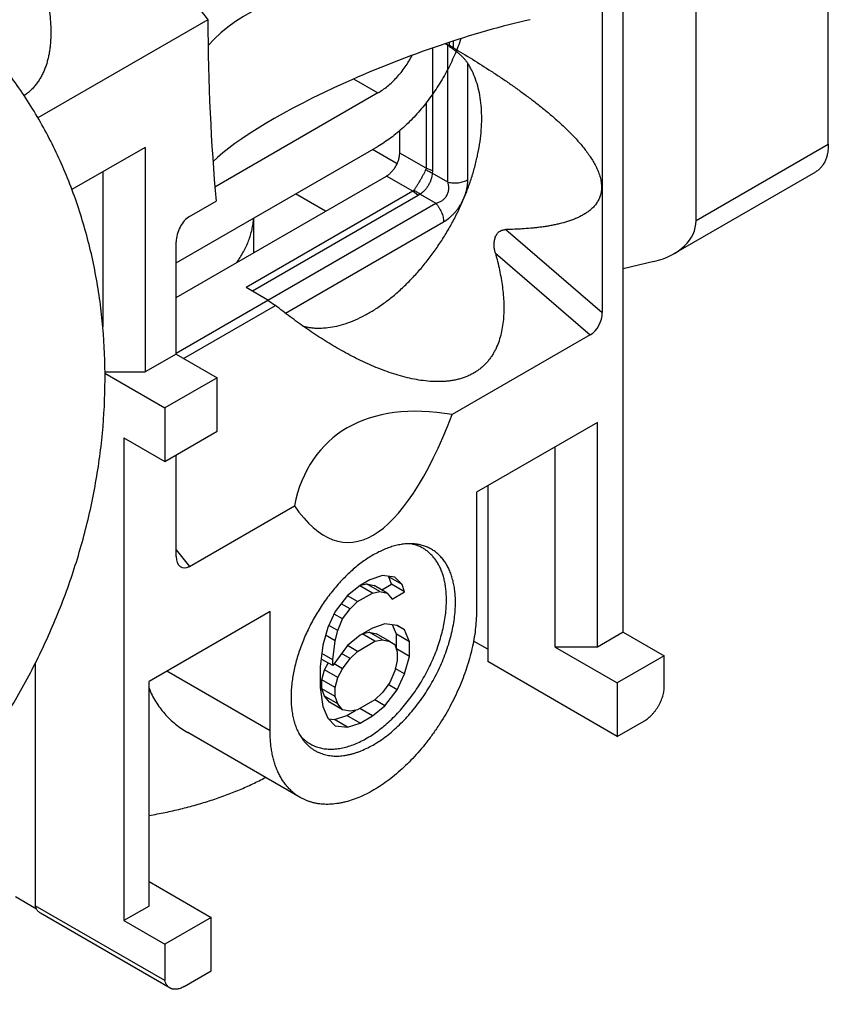
# Model space of a CAD drawing. Units: inches. Extents: x 0 to 17, y 0 to 11.
# Drawn here: x 13.9 to 14.2, y 1.9 to 2.2 of the extents above; entities that cross this region are included whole.
import ezdxf

# ---------------------------------------------------------------- set-up
doc = ezdxf.new("R2010")
doc.units = ezdxf.units.IN
doc.header["$LTSCALE"] = 0.935
doc.header["$MEASUREMENT"] = 0
doc.layers.get('0').update_dxf_attribs({"linetype": 'CONTINUOUS'})
doc.layers.add('AXIS', color=7, linetype='CONTINUOUS')
doc.layers.add('DRAFT', color=7, linetype='CONTINUOUS')

msp = doc.modelspace()

# ---------------------------------------------------------------- linework, layer by layer
at = {"color": 7, "linetype": 'CONTINUOUS'}
for p, q in [((14.2201033816, 2.1890623705), (14.2201033816, 2.6116902538)), ((14.170606113, 2.1604852797), (14.170606113, 2.583113163)), ((14.1433824875, 2.0065688764), (14.1433824875, 2.325376261)), ((14.1355200578, 2.2454584294), (14.1355200578, 2.1261083638)), ((13.9879653242, 2.2356466556), (13.9243385999, 2.1989119685)), ((14.0719846353, 2.2250602422), (14.0719846353, 2.1791546278)), ((14.0769888803, 2.2267656203), (14.078384018, 2.2259601555)), ((14.0777421614, 2.1748721336), (14.0777421614, 2.2260470498)), ((14.078384018, 2.2259601555), (14.078384018, 2.2272282234)), ((14.0798337701, 2.2251160521), (14.0798337701, 2.2277022855)), ((14.0852426978, 2.1757779735), (14.0852426978, 2.2192544998)), ((14.0425065946, 2.2135018263), (14.0515646049, 2.2082722999)), ((14.0515646049, 2.2082722999), (13.9905999991, 2.1730745784)), ((14.0695856768, 2.2045298551), (14.0695856768, 2.1800604439)), ((14.0597315718, 2.1857495853), (14.0597315718, 2.1941175526)), ((13.9644498614, 2.1878954358), (13.9371064285, 2.1721087917)), ((13.9644498614, 2.1878954358), (13.9644498614, 2.1038773371)), ((13.9760817196, 2.1446881867), (14.0515646049, 2.1882679907)), ((14.170606113, 2.1604852797), (14.2201033816, 2.1890623705)), ((14.0587409866, 2.1817485174), (14.0495066556, 2.1870798402)), ((14.0695856768, 2.1800604439), (14.0597315718, 2.1857495853)), ((13.9486106695, 2.1787507287), (13.9486106695, 2.1207638193)), ((13.9760817196, 2.131739092), (14.054781845, 2.1771763593)), ((14.0646359499, 2.1714872179), (14.054781845, 2.1771763593)), ((14.0695856768, 2.1800604439), (14.0694959773, 2.1796330271)), ((14.0719846353, 2.1791546278), (14.0695856768, 2.1800604439)), ((14.0719846353, 2.1791546278), (14.071878836, 2.1782573023)), ((14.0777421614, 2.1748721336), (14.071878836, 2.1782573023)), ((14.1623751126, 2.1481572224), (14.2154640736, 2.1788079654)), ((14.0646359499, 2.1714872179), (14.0022693914, 2.1354800836)), ((14.0666199102, 2.1698625997), (14.0046683606, 2.1340950694)), ((14.0320122775, 2.1640304219), (14.0207978723, 2.1705049154)), ((14.0649612487, 2.1717786032), (14.0646359499, 2.1714872179)), ((14.0666199102, 2.1698625997), (14.0646359499, 2.1714872179)), ((14.0673441075, 2.1704028784), (14.0666199102, 2.1698625997)), ((14.0673441075, 2.1704028784), (14.0732074328, 2.1670177097)), ((13.9810314464, 2.1620105655), (13.991068249, 2.1678052815)), ((14.0104256616, 2.1307708535), (14.0732074328, 2.1670177097)), ((14.0051811327, 2.1485395457), (14.0051811327, 2.1614886404)), ((14.0169655587, 2.1258857587), (14.0761732406, 2.1600691258)), ((14.0993856441, 2.1571518463), (14.1355200578, 2.1261083638)), ((13.9760817196, 2.1105929535), (13.9760817196, 2.1525531459)), ((14.0955191401, 2.1483196363), (14.1310588612, 2.117787061)), ((14.1548233273, 2.1452063263), (14.1433824875, 2.142415262)), ((14.0103930957, 2.1307899668), (14.0022693914, 2.1354800836)), ((13.9760817196, 2.1109804029), (14.0103930957, 2.1307899668)), ((13.9788842124, 2.1089749701), (14.0132293347, 2.1288040173)), ((14.0103930957, 2.1307899668), (14.0132293347, 2.1288040173)), ((14.1310588612, 2.117787061), (14.0793518082, 2.0879341583)), ((13.9760817196, 2.1105929535), (13.9644498614, 2.1038773371)), ((13.9760817196, 2.1105929535), (13.9914260006, 2.1017341291)), ((13.949429112, 2.103877301), (13.9644498614, 2.1038773371)), ((13.9494319927, 2.1034031186), (13.9718745795, 2.0904461782)), ((13.9914260006, 2.1017341291), (13.9718745795, 2.0904461782)), ((13.9914260006, 2.0817298199), (13.9914260006, 2.1017341291)), ((13.9718745795, 2.0904461782), (13.9718745795, 2.070441869)), ((14.1337305201, 2.0850144424), (14.0884405193, 2.0588664043)), ((14.1337305201, 2.0009963437), (14.1337305201, 2.0850144424)), ((13.9718745795, 2.070441869), (13.9914260006, 2.0817298199)), ((13.9565302985, 2.0793006934), (13.9718745795, 2.070441869)), ((13.9565302985, 2.0793006934), (13.9565302985, 1.8986903587)), ((14.1178913282, 2.0009963056), (14.1178913282, 2.0758697353)), ((13.9760817196, 2.0349112112), (13.9760817196, 2.072870848)), ((14.0884405193, 2.0588664043), (14.0884405193, 2.0142853724)), ((14.092647511, 2.0612952976), (14.092647511, 1.9955661913)), ((13.9810314464, 2.0311692098), (14.0203134914, 2.0538485736)), ((13.9760817196, 2.037326699), (13.9810314464, 2.0311692098)), ((14.0557103909, 2.0272130751), (14.0554852598, 2.0274370863)), ((14.0566384638, 2.0244655131), (14.0557103909, 2.0272130751)), ((14.0451919676, 2.0241805627), (14.0473577274, 2.0245796071)), ((14.0473577274, 2.0245796071), (14.0501419461, 2.0239981512)), ((14.052985479, 2.0223564739), (14.0566384638, 2.0244655131)), ((14.0112247803, 2.0142861427), (13.9659347795, 1.9881381047)), ((14.0112247803, 1.9697051108), (14.0112247803, 2.0142861427)), ((14.0584946096, 2.0058368609), (14.0570400303, 2.0092854616)), ((14.0461200345, 2.0061105492), (14.0482858003, 2.0065096013)), ((14.0482858003, 2.0065096013), (14.051070019, 2.005928137)), ((14.0584946096, 2.0003645547), (14.0584946096, 2.0058368609)), ((14.1433824875, 2.0065688764), (14.1337305201, 2.0009963437)), ((14.1433824875, 2.0065688764), (14.1587267685, 1.997710052)), ((14.0584571475, 2.0002324801), (14.0584946096, 2.0003645547)), ((14.092647511, 2.0001384878), (14.0873601438, 2.0031910816)), ((14.1337305201, 2.0009963437), (14.1178913282, 2.0009963056)), ((14.1178913282, 2.0009963056), (14.1411552381, 1.9875651848)), ((14.1587267685, 1.997710052), (14.1411552381, 1.9875651848)), ((14.1587267685, 1.9862790182), (14.1587267685, 1.997710052)), ((13.9233668524, 1.9949610044), (13.9233668524, 1.9042107303)), ((14.0315804734, 1.9924869855), (14.0330068146, 1.9949925414)), ((14.1411552381, 1.9675608756), (14.092647511, 1.9955661913)), ((14.0112247803, 1.9697051108), (13.9726159221, 1.9919954411)), ((14.0306523931, 1.9886677793), (14.0315804734, 1.9924869855)), ((13.9659347795, 1.904120006), (13.9659347795, 1.9881381047)), ((14.0306523931, 1.9853843973), (14.0306523931, 1.9886677793)), ((14.0315804734, 1.9826368395), (14.0306523931, 1.9853843973)), ((14.1411552381, 1.9875651848), (14.1411552381, 1.9675608756)), ((14.0334366192, 1.9804250973), (14.0315804734, 1.9826368395)), ((14.0330430754, 1.9741284742), (14.035292765, 1.9738355154)), ((14.035292765, 1.9738355154), (14.0399331368, 1.9754201615)), ((14.0399331368, 1.9754201615), (14.0433363549, 1.9773849986)), ((14.1411552381, 1.9675608756), (14.1513021782, 1.9734191792)), ((14.022533113, 1.9447099871), (13.9804229141, 1.9690217718)), ((13.9659347136, 1.9132646369), (13.9891986235, 1.8998335161)), ((13.9238533385, 1.9029707213), (13.9159421673, 1.9075381348)), ((13.9718745795, 1.8762054146), (13.9233668524, 1.9042107303)), ((13.9738017725, 1.8734508605), (13.9252940454, 1.9014561763)), ((13.9659347795, 1.904120006), (13.9565302985, 1.8986903587)), ((13.9565302985, 1.8986903587), (13.9718745795, 1.8898315343)), ((13.9891986235, 1.8998335161), (13.9718745795, 1.8898315343)), ((13.9891986235, 1.8798292069), (13.9891986235, 1.8998335161)), ((13.9718745795, 1.8898315343), (13.9718745795, 1.8762054146)), ((13.9790516835, 1.8739709033), (13.9891986235, 1.8798292069))]:
    msp.add_line(p, q, dxfattribs=at)
msp.add_arc((13.9663211905, 2.0318246016), 0.2241577359, 59.5759345001, 60.0047341864, dxfattribs=at)
for centre, major_axis, ratio, start_param, end_param in [((14.0507723531, 2.2701965631), (-0.0870036045, 0.0945385274), 0.5466728778, 1.2188711629, 1.4372367543), ((14.0688609613, 2.1954697974), (0.0903950851, -0.0101182523), 0.6014356871, 1.9102201046, 2.7396370562), ((14.0498326498, 2.2740786189), (0.0101382128, 0.2339258642), 0.2609173463, -4.5360526875, -4.229523845), ((14.066974269, 2.2032640073), (0.0823650882, 0.0315135188), 0.2126804802, 0.961748578, 2.6923581858), ((13.9714138186, 2.2190215008), (0.1377431527, -0.0352316409), 0.3322347825, 0.7780455921, 0.7892031674), ((13.9810314464, 2.155410855), (0.0029752466, 0.0069920993), 0.5657410841, 0.6448681751, 2.2156645019), ((14.142504306, 2.1625501288), (0.0280086071, -0.0035463357), 0.6448363395, 5.2476404345, 6.3646511558), ((14.1303957235, 2.1240039111), (0.0027990038, 0.0066312062), 0.6472974637, -2.4339766352, -0.9929537802), ((14.1202091871, 1.9833425408), (-0.0870036045, 0.0945385274), 0.5466728778, -0.6191806014, 0.3755316191), ((14.0498326498, 2.2740786189), (0.0101382128, 0.2339258642), 0.2609173463, -3.4743475524, -2.4796353319), ((13.9810314464, 2.0377689202), (0.0029752466, 0.0069920993), 0.5657410841, 2.2156645019, 3.7864608287)]:
    msp.add_ellipse(centre, major_axis=major_axis, ratio=ratio, start_param=start_param, end_param=end_param, dxfattribs=at)
for points, knots in [([(13.9236715606, 2.2587856907), (13.9240818701, 2.2576143277), (13.9248672174, 2.2552685056), (13.925934204, 2.2517294012), (13.9268764349, 2.2481851585), (13.927682437, 2.244639966), (13.9283388693, 2.2410989972), (13.9288302419, 2.237569027), (13.9291383563, 2.2340587891), (13.9292418704, 2.2305799601), (13.9291365535, 2.2277090909), (13.9289217479, 2.2254463335), (13.928692599, 2.2237751858), (13.9283907171, 2.2221278329), (13.928011794, 2.2205084357), (13.9275514318, 2.2189217804), (13.9270051919, 2.2173732879), (13.9263688054, 2.2158690482), (13.9256382678, 2.2144158387), (13.9248101396, 2.2130210669), (13.9238817886, 2.2116926639), (13.9228516882, 2.2104389048), (13.9217196654, 2.2092680964), (13.9204873489, 2.2081883204), (13.9196053195, 2.2075371288), (13.9191499111, 2.207229114)], [0, 0, 0, 0, 0.0672600957, 0.1340375794, 0.2002856036, 0.2659609733, 0.331013343, 0.395388217, 0.45902862, 0.5218769591, 0.58388191, 0.6145623213, 0.6450221634, 0.6752628055, 0.7052892779, 0.7351124507, 0.764748404, 0.7942217197, 0.8235659195, 0.8528240745, 0.8820499117, 0.9113070351, 0.9406669469, 0.9702057878, 1, 1, 1, 1]), ([(13.6537373712, 1.8884339033), (13.6563590515, 1.8869203098), (13.6616946963, 1.8840460724), (13.6699401632, 1.8802101572), (13.6784061454, 1.8768591964), (13.6870678792, 1.8740032868), (13.6959003878, 1.8716470696), (13.7078880469, 1.8691755644), (13.720111867, 1.8677274637), (13.7324369715, 1.8672957667), (13.7417506724, 1.8674780996), (13.7510880638, 1.8681630397), (13.7635721849, 1.869745735), (13.7791334245, 1.8729682532), (13.7943824981, 1.877761363), (13.8063677306, 1.8825036751), (13.8182596704, 1.8878761173), (13.8327613025, 1.8956957249), (13.8493777153, 1.9066999196), (13.8651252503, 1.9192437309), (13.8798690819, 1.933205982), (13.8934829361, 1.9484558959), (13.9058496267, 1.9648519316), (13.9168605874, 1.9822446437), (13.9264170815, 2.000477), (13.9344327139, 2.0193848901), (13.9408319643, 2.0387997381), (13.9455510617, 2.0585491909), (13.9485400973, 2.0784585087), (13.9497612542, 2.0983503719), (13.9492819022, 2.1148186074), (13.9479884496, 2.1278029637), (13.9465692813, 2.1373973079), (13.9446998386, 2.1468533304), (13.9416193788, 2.1592061751), (13.9376384406, 2.1712428983), (13.9327670829, 2.1828449808), (13.9286914463, 2.1912736255), (13.9241923969, 2.1994303372), (13.9176559681, 2.2098880096), (13.9102898511, 2.2197496791), (13.9021556414, 2.2288952315), (13.8956988047, 2.2353660666), (13.888894583, 2.2414391907), (13.8817594898, 2.2470952966), (13.87431468, 2.2523179532), (13.8691576585, 2.2555015259), (13.8665360013, 2.2570151061)], [0, 0, 0, 0, 0.0146668104, 0.0293430542, 0.0440363326, 0.0587546437, 0.0735065626, 0.0882999277, 0.118030896, 0.1329947149, 0.1480291415, 0.1631404508, 0.1783336247, 0.2089742361, 0.2399895424, 0.2556471268, 0.2714020699, 0.3031914395, 0.3353476872, 0.367836981, 0.4006114897, 0.4336110062, 0.4667658328, 0.5000000111, 0.5332340811, 0.5663886673, 0.5993877853, 0.6321616978, 0.6646503221, 0.6968057833, 0.728594301, 0.7443487975, 0.7600059244, 0.7755658045, 0.791029699, 0.8216694408, 0.8368621635, 0.8519730607, 0.8670071184, 0.8819705647, 0.9117009126, 0.9264939918, 0.9412456724, 0.9559638358, 0.9706570813, 0.9853333186, 1, 1, 1, 1]), ([(14.0826686802, 2.2286077767), (14.0819506404, 2.2265036306), (14.0803156669, 2.2223195114), (14.0778444915, 2.2172610166), (14.0756112179, 2.2133109218), (14.0738170636, 2.2104150949), (14.0719150471, 2.2076057464), (14.0692639544, 2.2040145483), (14.0657480525, 2.1998220056), (14.0612335823, 2.1953058769), (14.0572598921, 2.1920209313), (14.054016388, 2.1897517134), (14.0523824234, 2.1887401556), (14.0515646049, 2.1882679907)], [0, 0, 0, 0, 0.1284170284, 0.2591155992, 0.3248144522, 0.3904548049, 0.4558251634, 0.5207173611, 0.6482241253, 0.7714507517, 0.8890772021, 0.9454553149, 1, 1, 1, 1]), ([(14.0777421614, 2.2260470498), (14.0781797869, 2.2257630777), (14.0790289916, 2.2251950584), (14.0802387194, 2.2243251185), (14.0813441669, 2.2234597675), (14.0823355502, 2.2226050711), (14.0832145638, 2.2217612871), (14.0839873482, 2.2209264933), (14.084661221, 2.2200982946), (14.0850594389, 2.2195348245), (14.0852426978, 2.2192544998)], [0, 0, 0, 0, 0.1535790655, 0.3007117936, 0.4385557933, 0.5667294623, 0.6858897268, 0.7970689678, 0.9014054465, 1, 1, 1, 1]), ([(14.0798337701, 2.2251160521), (14.0822172884, 2.2237152388), (14.0869685111, 2.2208599694), (14.0928333023, 2.2171534838), (14.0974823208, 2.2140843809), (14.1009488163, 2.2117225234), (14.1043862486, 2.2092984481), (14.1077888487, 2.2068056964), (14.1105875805, 2.204666735), (14.1128007185, 2.2029130294), (14.114447392, 2.2015744084), (14.1160777922, 2.200211756), (14.1182282746, 2.1983600988), (14.1208636181, 2.1959784032), (14.1234067484, 2.193495232), (14.1253682344, 2.1914369185), (14.1267951316, 2.1898555223), (14.1281694339, 2.1882343016), (14.129480417, 2.1865714211), (14.1307144058, 2.1848657614), (14.1318542153, 2.1831177544), (14.1328783702, 2.1813302532), (14.1337606525, 2.1795102821), (14.1343574269, 2.1779642891), (14.1347311385, 2.1767239556), (14.1350249464, 2.1755118882), (14.1352069311, 2.1743013693), (14.1352599578, 2.1731094014), (14.1352351984, 2.172246131), (14.1351466827, 2.1714074603), (14.1349959594, 2.1705968509), (14.1347855277, 2.1698171173), (14.134518643, 2.1690702785), (14.1341991854, 2.168357515), (14.1338312581, 2.1676792918), (14.1334190114, 2.1670354074), (14.1328168908, 2.1662232873), (14.1319708061, 2.165286209), (14.1308369954, 2.1642819125), (14.1296081917, 2.1633861795), (14.1285220331, 2.1627215531), (14.127621805, 2.1622327412), (14.1266977691, 2.1617684549), (14.1255090179, 2.1612360435), (14.1240416844, 2.1606665648), (14.1220263318, 2.1599858968), (14.1199554959, 2.1594185284), (14.1178457758, 2.1589423809), (14.1162358078, 2.1586252405), (14.1146073701, 2.1583461028), (14.1129625453, 2.1581018172), (14.1113031038, 2.1578900908), (14.1090673535, 2.1576471158), (14.1068141639, 2.1574610807), (14.1045469035, 2.1573241258), (14.102257828, 2.1572173188), (14.1005359936, 2.1571703533), (14.0993856441, 2.1571518463)], [0, 0, 0, 0, 0.0685357884, 0.1374030031, 0.1719694208, 0.2066284506, 0.2413830555, 0.2762350878, 0.3111857022, 0.3286976025, 0.3462333452, 0.3637914165, 0.3813705696, 0.4165801686, 0.4518298463, 0.4694525954, 0.487056832, 0.5046243317, 0.5221297793, 0.5395367514, 0.5567953232, 0.5738372766, 0.5905724065, 0.6068890155, 0.6148545835, 0.6226702163, 0.6377958924, 0.6450994632, 0.6522267179, 0.6591842757, 0.665984537, 0.6726444786, 0.6791839908, 0.6856246867, 0.6919881104, 0.6982942449, 0.7045615679, 0.7170339432, 0.7295084106, 0.7420459516, 0.7546819575, 0.761044184, 0.7674365661, 0.7803136877, 0.7933157836, 0.8064405912, 0.8330328452, 0.8464924816, 0.860051917, 0.8737052277, 0.8874463712, 0.9012708686, 0.9151732142, 0.9431940028, 0.9573056357, 0.9714793734, 1, 1, 1, 1]), ([(14.0515646049, 2.2082722999), (14.0521853409, 2.2086306799), (14.0534231628, 2.2094243515), (14.055213635, 2.2107903435), (14.056963961, 2.2123475925), (14.0586550107, 2.2140781325), (14.0602685683, 2.2159635376), (14.0617873599, 2.217983229), (14.0631944352, 2.2201152018), (14.0640486435, 2.2215969963), (14.0644534963, 2.2223513124)], [0, 0, 0, 0, 0.1113169578, 0.2280253972, 0.3494229638, 0.4748388613, 0.6035148852, 0.734561313, 0.8670440884, 1, 1, 1, 1]), ([(14.0235467881, 2.1210423852), (14.0240282504, 2.1209146604), (14.0250078486, 2.120691329), (14.0265087955, 2.1204550063), (14.0280485925, 2.120315465), (14.0301719414, 2.1202581018), (14.0329167547, 2.1204373572), (14.036280786, 2.1210370469), (14.039727714, 2.1220180168), (14.0432332886, 2.1233725515), (14.046773366, 2.1250905915), (14.0503233231, 2.1271597486), (14.0538584023, 2.1295652724), (14.0573538321, 2.1322901038), (14.0607850303, 2.1353149579), (14.0641277969, 2.1386184301), (14.0673585124, 2.1421771271), (14.0704543106, 2.1459658384), (14.0733932525, 2.1499577127), (14.0761545016, 2.1541244413), (14.0787184751, 2.158436466), (14.0810669816, 2.1628631974), (14.083183357, 2.1673732343), (14.0850525949, 2.1719345881), (14.0866614413, 2.1765149234), (14.0879984839, 2.1810817953), (14.0890542395, 2.1856028854), (14.0898212094, 2.190046243), (14.0902939057, 2.194380524), (14.0904688689, 2.1985752161), (14.090344663, 2.2026008679), (14.0899218448, 2.2064292367), (14.0892028026, 2.2100336078), (14.0881920051, 2.2133882952), (14.0870988947, 2.2159858595), (14.086082998, 2.2179071033), (14.085530147, 2.2188147988), (14.0852426978, 2.2192544998)], [0, 0, 0, 0, 0.0110958189, 0.0223599443, 0.0338226286, 0.0455112124, 0.0696494944, 0.0949415204, 0.1214916713, 0.1493568943, 0.1785516034, 0.2090529735, 0.240806032, 0.2737284007, 0.3077145636, 0.3426396483, 0.3783628382, 0.4147305369, 0.4515792714, 0.4887384198, 0.5260328561, 0.5632855175, 0.6003199346, 0.6369627872, 0.6730464908, 0.7084118655, 0.7429109715, 0.7764101147, 0.8087930859, 0.8399647647, 0.8698551585, 0.8984238329, 0.9256648338, 0.9516120236, 0.9763439404, 0.9882981344, 1, 1, 1, 1]), ([(14.2201033816, 2.1890623705), (14.2201033816, 2.1884789102), (14.2200563967, 2.1873414858), (14.2198324204, 2.1856943467), (14.2194584026, 2.1841655331), (14.2189372972, 2.1827699023), (14.218376798, 2.181716312), (14.2178594225, 2.1809591568), (14.2174429462, 2.1804393819), (14.2169944914, 2.1799624561), (14.2165151293, 2.1795295321), (14.2160060657, 2.1791417756), (14.2156473304, 2.1789137632), (14.2154639703, 2.1788079064)], [0, 0, 0, 0, 0.1485663782, 0.2894207948, 0.4226081442, 0.5484937518, 0.667819614, 0.7254032965, 0.7818089358, 0.837239764, 0.8919197083, 0.9460890297, 1, 1, 1, 1]), ([(14.054781845, 2.1771763593), (14.0549476758, 2.1772721012), (14.0552784016, 2.1774826795), (14.0557580902, 2.1778429277), (14.056228396, 2.1782514843), (14.0566848017, 2.178704396), (14.0571229971, 2.1791973792), (14.0576801704, 2.1799054092), (14.0583040061, 2.1808582988), (14.0588173102, 2.1818750045), (14.0591518931, 2.1827115499), (14.0593597303, 2.1833375342), (14.05952376, 2.1839592542), (14.0596424275, 2.184570835), (14.0597145678, 2.1851663878), (14.0597315718, 2.1855580984), (14.0597315718, 2.1857495853)], [0, 0, 0, 0, 0.0558427886, 0.1141917433, 0.1748006629, 0.2373778867, 0.3015798639, 0.3670306068, 0.4999984001, 0.6329664163, 0.6984174333, 0.7626197867, 0.8251974807, 0.8858069541, 0.9441565331, 1, 1, 1, 1]), ([(14.0694959773, 2.1796330271), (14.069360674, 2.1793363195), (14.0690615903, 2.1787089984), (14.0685648025, 2.1777325009), (14.0680029113, 2.1766864776), (14.0673954386, 2.1756094765), (14.0667664704, 2.1745448891), (14.0661415431, 2.1735352685), (14.0655442729, 2.1726167991), (14.0651505538, 2.172044126), (14.0649612487, 2.1717786032)], [0, 0, 0, 0, 0.1077389797, 0.2295686351, 0.3619398661, 0.5000022278, 0.6380642856, 0.7704346153, 0.892262857, 1, 1, 1, 1]), ([(14.071878836, 2.1782573023), (14.071867311, 2.1779012893), (14.0717883401, 2.1771621039), (14.0715212696, 2.1760437095), (14.0711016702, 2.1749063763), (14.0705401586, 2.1737938969), (14.0698574863, 2.1727513717), (14.0690823336, 2.1718193244), (14.068247322, 2.1710288386), (14.0676466546, 2.1705908686), (14.0673441075, 2.1704028784)], [0, 0, 0, 0, 0.1137527183, 0.236542253, 0.3663420356, 0.5000017102, 0.6336611325, 0.7634601872, 0.8862486227, 1, 1, 1, 1]), ([(14.0718788345, 2.1782573), (14.071657214, 2.1783465639), (14.071224389, 2.1785379831), (14.0706047351, 2.1788656106), (14.070026837, 2.1792277605), (14.0696668945, 2.1794945903), (14.0694959746, 2.1796330258)], [0, 0, 0, 0, 0.2596124107, 0.5137749466, 0.7610024863, 1, 1, 1, 1]), ([(14.0732074328, 2.1670177097), (14.0736063151, 2.167103995), (14.0742018398, 2.1672822816), (14.0749607979, 2.1676249143), (14.0755183472, 2.1679450507), (14.0760491641, 2.1683292285), (14.0765416642, 2.1687785187), (14.07698268, 2.1692902099), (14.0773593997, 2.1698568334), (14.0776617462, 2.1704663966), (14.0778843736, 2.1711041756), (14.078027219, 2.1717553412), (14.0780945179, 2.1724071344), (14.0780929896, 2.1730500583), (14.078010239, 2.1738786577), (14.0778668792, 2.174483546), (14.0777421614, 2.1748721336)], [0, 0, 0, 0, 0.1183810929, 0.1792328106, 0.2412793073, 0.3045409368, 0.3689314669, 0.434215444, 0.4999987145, 0.5657820438, 0.6310661889, 0.6954569783, 0.7587189351, 0.8207658201, 0.8816179623, 1, 1, 1, 1]), ([(14.0761732406, 2.1600691258), (14.0767955417, 2.1604284132), (14.0777066237, 2.1610516735), (14.0788484785, 2.162013201), (14.0796980086, 2.1628300361), (14.0805150075, 2.1637234185), (14.0812903676, 2.1646865133), (14.0820148978, 2.1657105085), (14.0826799804, 2.1667849762), (14.0832779503, 2.1678981925), (14.083802487, 2.169037657), (14.0842488687, 2.1701906928), (14.0846140594, 2.1713449341), (14.0848966937, 2.1724890758), (14.0851584742, 2.1739587303), (14.085242695, 2.1750593926), (14.0852426978, 2.1757779735)], [0, 0, 0, 0, 0.1140673499, 0.1744671624, 0.2368667737, 0.3009996426, 0.3665194737, 0.4330092202, 0.4999983266, 0.5669874909, 0.6334774106, 0.6989975271, 0.7631307841, 0.8255308858, 0.8859312764, 1, 1, 1, 1]), ([(14.0777421614, 2.1748721336), (14.0780616703, 2.1747999522), (14.0787148773, 2.1746839078), (14.0797119218, 2.1745941529), (14.0807210368, 2.1745877867), (14.0817213035, 2.1746649821), (14.0826921022, 2.1748241311), (14.0836134956, 2.1750620059), (14.0844664449, 2.1753736667), (14.0849955372, 2.1756352762), (14.0852426978, 2.1757779735)], [0, 0, 0, 0, 0.1274012578, 0.257633741, 0.3889223909, 0.5194342635, 0.6473743853, 0.7710595872, 0.8889982859, 1, 1, 1, 1]), ([(14.0673441071, 2.1704028776), (14.0671559908, 2.1705501728), (14.0667738021, 2.1708292968), (14.0661802377, 2.1712021124), (14.0655776538, 2.1715215044), (14.0651665985, 2.1716998032), (14.0649612487, 2.1717786036)], [0, 0, 0, 0, 0.2596122472, 0.513774691, 0.7610022658, 1, 1, 1, 1]), ([(14.0732074328, 2.1670177097), (14.0734297005, 2.1667771005), (14.0738568058, 2.1662694337), (14.0744330634, 2.1654508502), (14.0749431385, 2.1645801165), (14.075376422, 2.1636752623), (14.0757239963, 2.1627549489), (14.0759786882, 2.1618380563), (14.0761352562, 2.1609435427), (14.0761732407, 2.1603545249), (14.0761732406, 2.1600691258)], [0, 0, 0, 0, 0.1274006541, 0.2576326032, 0.3889208489, 0.5194325008, 0.6473726319, 0.7710581123, 0.8889973889, 1, 1, 1, 1]), ([(13.9986780833, 2.1447763177), (13.9996144603, 2.1460629247), (14.0013033791, 2.1486910181), (14.0029532457, 2.1521910962), (14.0039347922, 2.1550248036), (14.0045011148, 2.1571487807), (14.0049027788, 2.1592853674), (14.005060397, 2.160719281), (14.0051111993, 2.1614352203)], [0, 0, 0, 0, 0.2639481697, 0.5166748964, 0.6397155635, 0.760999908, 0.8809471025, 1, 1, 1, 1]), ([(14.0955191438, 2.1483196332), (14.0953964057, 2.1487586943), (14.0952430324, 2.1494317986), (14.0951122952, 2.1503480449), (14.0950545466, 2.151055543), (14.0950439067, 2.1517763918), (14.0950878324, 2.1525070729), (14.0951953211, 2.1532412848), (14.0953766012, 2.153968425), (14.0956415637, 2.1546715273), (14.0959395733, 2.1552206292), (14.0962245203, 2.1556225786), (14.0964582389, 2.1558995958), (14.09671079, 2.1561504443), (14.096979468, 2.156372923), (14.0972612514, 2.1565658185), (14.0975530904, 2.1567289506), (14.0978521606, 2.1568630546), (14.0982541843, 2.1570038639), (14.0987657344, 2.1571167774), (14.0991804564, 2.1571485456), (14.0993856436, 2.1571518467)], [0, 0, 0, 0, 0.1219103629, 0.1841762335, 0.2473908375, 0.3115982217, 0.3768021249, 0.4429276773, 0.5097515722, 0.5768116097, 0.6433447277, 0.6761368749, 0.7084347678, 0.7401413536, 0.7711977192, 0.8015868669, 0.8313303671, 0.8604842033, 0.8891208272, 0.9451238992, 1, 1, 1, 1]), ([(14.0955191401, 2.1483196363), (14.0958103127, 2.147278048), (14.0963600177, 2.1451940969), (14.0970807378, 2.1420560146), (14.0976856541, 2.1389206661), (14.0981641758, 2.135792615), (14.0985042335, 2.1326774667), (14.0986920178, 2.1295823945), (14.098711562, 2.126516548), (14.0985446519, 2.1234916466), (14.0981707166, 2.1205227482), (14.0975668245, 2.1176290484), (14.0967085079, 2.1148353869), (14.0957580516, 2.1126115111), (14.0948481489, 2.1109214361), (14.0940896061, 2.1097037227), (14.0932522627, 2.1085395592), (14.0923351931, 2.1074346455), (14.0913383937, 2.10639472), (14.090262823, 2.105425326), (14.0891104991, 2.1045316076), (14.0878845514, 2.1037180205), (14.0865891111, 2.1029881657), (14.0852291675, 2.1023446423), (14.0838103761, 2.1017889693), (14.0823388497, 2.1013215198), (14.0808208949, 2.1009416203), (14.0792628066, 2.1006476979), (14.0776706403, 2.1004373991), (14.0754981905, 2.1002635704), (14.0727272304, 2.1002425103), (14.0693665914, 2.1004953725), (14.0659785121, 2.1009955152), (14.0625839233, 2.1017140767), (14.0591978139, 2.102625058), (14.0558309227, 2.1037056683), (14.0524907395, 2.1049362364), (14.0491824191, 2.1062999094), (14.0459093736, 2.1077822265), (14.0426738732, 2.1093709834), (14.0394773222, 2.1110556309), (14.0373742665, 2.112235767), (14.0363292146, 2.1128391081)], [0, 0, 0, 0, 0.0314839477, 0.0627289855, 0.0937135339, 0.1244184922, 0.1548229203, 0.1849053761, 0.2146451805, 0.2440247242, 0.273033517, 0.301673972, 0.3299700346, 0.3579785981, 0.3719116041, 0.3858157165, 0.3997122181, 0.4136253264, 0.4275817527, 0.4416099164, 0.4557384846, 0.4699948192, 0.4844036434, 0.498985708, 0.5137567605, 0.5287271015, 0.5439017221, 0.5592806373, 0.5748595014, 0.5906308485, 0.6227013104, 0.655407033, 0.6886467278, 0.7223254521, 0.7563600084, 0.7906802526, 0.8252283007, 0.8599566524, 0.8948263987, 0.9298066927, 0.9648716414, 1, 1, 1, 1]), ([(14.0363292146, 2.1128391081), (14.0353162562, 2.1134239206), (14.0333032649, 2.1146181547), (14.0303231787, 2.1164763397), (14.027380749, 2.1183973082), (14.0235074172, 2.1210357888), (14.018759795, 2.1244677292), (14.015057082, 2.1273399064), (14.0132293347, 2.1288040173)], [0, 0, 0, 0, 0.1248489971, 0.249808036, 0.3748387787, 0.4999043041, 0.7500302188, 1, 1, 1, 1]), ([(14.0884405193, 2.0142853724), (14.0884405193, 2.0131715041), (14.0883670671, 2.0109048323), (14.0880506581, 2.0074631288), (14.0875278601, 2.0039380446), (14.0868015195, 2.0003487086), (14.0858755744, 1.9967143813), (14.0847550253, 1.9930546499), (14.0834459219, 1.9893892376), (14.0819553291, 1.9857379158), (14.0802912928, 1.9821203877), (14.0784627959, 1.9785561809), (14.0764797108, 1.9750645384), (14.0743527449, 1.9716643132), (14.0720933822, 1.9683738639), (14.0697138195, 1.9652109539), (14.0672268983, 1.9621926547), (14.0646460331, 1.9593352517), (14.0619851353, 1.956654157), (14.0592585337, 1.9541638258), (14.0564808917, 1.9518776806), (14.0536671234, 1.9498080426), (14.0508323004, 1.9479660706), (14.0479915845, 1.9463617178), (14.0451600672, 1.945003674), (14.0423529483, 1.9438994175), (14.040021792, 1.9431883245), (14.0381848958, 1.9427561139), (14.0364068923, 1.9424209178), (14.0342244506, 1.9421642752), (14.0316610941, 1.9421238358), (14.029589437, 1.942318181), (14.0279936946, 1.9426111562), (14.0268349881, 1.942896359), (14.0257074473, 1.9432483032), (14.0246125656, 1.9436664902), (14.0235519434, 1.9441503639), (14.0228682303, 1.9445165114), (14.0225331133, 1.9447099869)], [0, 0, 0, 0, 0.030663824, 0.0623853467, 0.095097785, 0.1287193474, 0.1631559724, 0.1983029817, 0.2340469989, 0.270267599, 0.3068389178, 0.3436311797, 0.3805121849, 0.4173487681, 0.4540082468, 0.4903598745, 0.5262763166, 0.5616351637, 0.5963205053, 0.6302245841, 0.6632495586, 0.6953094045, 0.726331987, 0.7562613386, 0.7850601668, 0.8127126008, 0.8392271392, 0.852070845, 0.8646460576, 0.8890228202, 0.9124626104, 0.9350979615, 0.9461692503, 0.9571040288, 0.967927425, 0.9786660039, 0.989347393, 1, 1, 1, 1]), ([(13.965932232, 1.9856001021), (13.9662790711, 1.9847221014), (13.9670512585, 1.983000148), (13.9684316086, 1.9805356318), (13.9700151545, 1.9782076086), (13.9717851012, 1.9760277554), (13.9737248547, 1.9740064675), (13.9758182104, 1.9721535459), (13.9780491679, 1.9704785199), (13.9796199848, 1.9694853321), (13.9804229135, 1.9690217718)], [0, 0, 0, 0, 0.1262783114, 0.2520347749, 0.3773940931, 0.5024356363, 0.6272033033, 0.7517162968, 0.8759807125, 1, 1, 1, 1]), ([(14.1513021782, 1.9734191792), (14.1515509279, 1.973562794), (14.1520470158, 1.973878658), (14.1527665469, 1.9744190342), (14.1534720043, 1.9750318617), (14.1541566179, 1.9757112364), (14.1548138925, 1.9764506981), (14.155437551, 1.977243175), (14.1560216356, 1.9780810944), (14.156560559, 1.9789564407), (14.1570491654, 1.9798608383), (14.1574827794, 1.9807856344), (14.1578572529, 1.9817219824), (14.1581690065, 1.9826609364), (14.1584150547, 1.9835935241), (14.1585930502, 1.9845108905), (14.1587012651, 1.9854042203), (14.1587267685, 1.9859917837), (14.1587267685, 1.9862790182)], [0, 0, 0, 0, 0.0558375263, 0.1141788525, 0.1747818685, 0.2373521156, 0.3015471871, 0.3669909364, 0.4332809701, 0.4999984004, 0.5667158867, 0.633006087, 0.6984501104, 0.762645558, 0.8252162753, 0.885819845, 0.9441617954, 1, 1, 1, 1]), ([(14.0225331133, 1.9447099869), (14.0220861828, 1.9449680165), (14.0212117738, 1.9455237845), (14.0199709707, 1.9464689596), (14.0188025332, 1.947524186), (14.017709456, 1.9486867135), (14.0166943282, 1.9499536107), (14.0157595593, 1.951321691), (14.0149073437, 1.9527875671), (14.0141396509, 1.9543476312), (14.0134582355, 1.9559980762), (14.0128646652, 1.9577349082), (14.0123602935, 1.959553942), (14.0119462644, 1.9614508032), (14.0116235232, 1.9634209302), (14.0113927958, 1.9654596578), (14.0112546312, 1.9675619998), (14.0112247803, 1.968984744), (14.0112247803, 1.9697051108)], [0, 0, 0, 0, 0.053896461, 0.108051204, 0.1627163936, 0.2181324468, 0.2745230452, 0.3320914046, 0.3910176968, 0.4514572473, 0.5135399995, 0.5773707837, 0.6430297986, 0.7105741932, 0.7800383142, 0.8514356675, 0.9247672362, 1, 1, 1, 1]), ([(13.96593532, 1.938020019), (13.9679441981, 1.938356693), (13.9719244983, 1.939095526), (13.9778082097, 1.9404084427), (13.9835510041, 1.9419152315), (13.9891336701, 1.9436108693), (13.9945376419, 1.9454897227), (13.999744977, 1.947545581), (14.0047382099, 1.9497715521), (14.0079563502, 1.9513856788), (14.0095240951, 1.9522204015)], [0, 0, 0, 0, 0.1327352594, 0.2637432818, 0.3927614821, 0.5195421657, 0.6438550036, 0.7654896526, 0.8842585654, 1, 1, 1, 1]), ([(13.9252940518, 1.9014561747), (13.9251787773, 1.9015227267), (13.9249546843, 1.9016697901), (13.9246436903, 1.90192867), (13.9243585452, 1.9022250427), (13.924100548, 1.9025574542), (13.9238707439, 1.9029244179), (13.9235983826, 1.9034670598), (13.9234471006, 1.9039072115), (13.9233668524, 1.9042107303)], [0, 0, 0, 0, 0.1157398093, 0.2324724028, 0.3511481487, 0.4726406186, 0.5977151824, 0.7270135411, 1, 1, 1, 1]), ([(13.9738018597, 1.8734508117), (13.973686579, 1.8735173609), (13.9734624797, 1.8736644287), (13.9731514685, 1.8739233043), (13.9728663103, 1.8742196804), (13.9726083058, 1.8745520991), (13.9723784883, 1.8749190672), (13.9721061181, 1.8754617227), (13.9719548301, 1.8759018867), (13.9718745795, 1.8762054146)], [0, 0, 0, 0, 0.115740209, 0.2324725365, 0.3511481819, 0.4726409688, 0.5977143297, 0.7270128041, 1, 1, 1, 1]), ([(13.9790516835, 1.8739709033), (13.9788148475, 1.8738341668), (13.9783421321, 1.8735866749), (13.9776210281, 1.8732915652), (13.9769128194, 1.8730850862), (13.9762240867, 1.8729695423), (13.9755613818, 1.8729464556), (13.9750310248, 1.8730056391), (13.9746292367, 1.87310016), (13.9743411448, 1.873193271), (13.9740644375, 1.8733090211), (13.9738878054, 1.8734011969), (13.9738018597, 1.8734508117)], [0, 0, 0, 0, 0.1485761328, 0.2894441307, 0.4226413438, 0.5485377688, 0.6678737126, 0.7817905564, 0.8372261268, 0.8919107123, 0.9460845479, 1, 1, 1, 1])]:
    msp.add_open_spline(points, degree=3, knots=knots, dxfattribs=at)
at = {"layer": 'AXIS', "color": 7, "linetype": 'CONTINUOUS'}
for p, q in [((14.0485951965, 2.0261454061), (14.0448829049, 2.0240021263)), ((14.0532355684, 2.0277300479), (14.0485951965, 2.0261454061)), ((14.0578759329, 2.0271257656), (14.0532355684, 2.0277300479)), ((14.060660159, 2.0243553899), (14.0557103909, 2.0272130751)), ((14.060660159, 2.0243553899), (14.0578759329, 2.0271257656)), ((14.0448829049, 2.0240021263), (14.040242533, 2.0202285602)), ((14.0495232694, 2.0212089241), (14.0448008166, 2.0239353718)), ((14.0523074955, 2.0217219218), (14.0473577274, 2.0245796071)), ((14.0550917142, 2.021140466), (14.0501419461, 2.0239981512)), ((14.0615882319, 2.0216078278), (14.0566384638, 2.0244655131)), ((14.0615882319, 2.0216078278), (14.060660159, 2.0243553899)), ((14.040242533, 2.0202285602), (14.0356021612, 2.0142660743)), ((14.043954832, 2.0179940044), (14.0402029962, 2.0201600788)), ((14.043954832, 2.0179940044), (14.0495232694, 2.0212089241)), ((14.0495232694, 2.0212089241), (14.0523074955, 2.0217219218)), ((14.0523074955, 2.0217219218), (14.0550917142, 2.021140466)), ((14.0550917142, 2.021140466), (14.05694786, 2.0189287238)), ((14.05694786, 2.0189287238), (14.0615882319, 2.0216078278)), ((14.0411706059, 2.015292074), (14.0378794407, 2.0171921861)), ((14.0383863872, 2.0114956985), (14.0411706059, 2.015292074)), ((14.0411706059, 2.015292074), (14.043954832, 2.0179940044)), ((14.0356021612, 2.0142660743), (14.0328179425, 2.0082807746)), ((14.0383863872, 2.0114956985), (14.0351757172, 2.0133493378)), ((14.0365302414, 2.0071406766), (14.0383863872, 2.0114956985)), ((14.0328179425, 2.0082807746), (14.0309617966, 2.0017368285)), ((14.0365302414, 2.0071406766), (14.0331857929, 2.0090715512)), ((14.0495232694, 2.008075396), (14.0448829049, 2.0053962963)), ((14.0541636413, 2.0096600336), (14.0495232694, 2.008075396)), ((14.0588040058, 2.0090557513), (14.0541636413, 2.0096600336)), ((14.0615882319, 2.0073798334), (14.0586508445, 2.0090756965)), ((14.0615882319, 2.0073798334), (14.0588040058, 2.0090557513)), ((14.0634443777, 2.0029791756), (14.0615882319, 2.0073798334)), ((14.0356021612, 2.0033214704), (14.0320009894, 2.0054005609)), ((14.0356021612, 2.0033214704), (14.0365302414, 2.0071406766)), ((14.0448829049, 2.0053962963), (14.040242533, 2.001622726)), ((14.0504513423, 2.0031389098), (14.0457121184, 2.0058750401)), ((14.0532355684, 2.003651916), (14.0482858003, 2.0065096013)), ((14.0504513423, 2.0031389098), (14.0532355684, 2.003651916)), ((14.0560197871, 2.0030704517), (14.051070019, 2.005928137)), ((14.0532355684, 2.003651916), (14.0560197871, 2.0030704517)), ((14.0634443777, 2.0029791756), (14.0584946096, 2.0058368609)), ((14.0309617966, 2.0017368285), (14.0300337237, 1.9935397867)), ((14.0346740883, 1.9962188864), (14.0356021612, 2.0033214704)), ((14.040242533, 2.001622726), (14.0346740883, 1.9940299623)), ((14.043954832, 1.9993881702), (14.0402029962, 2.0015542446)), ((14.043954832, 1.9993881702), (14.0504513423, 2.0031389098)), ((14.0560197871, 2.0030704517), (14.0578759329, 2.0019531674)), ((14.0578759329, 2.0019531674), (14.0588040058, 1.9992056053)), ((14.0634443777, 1.9975068694), (14.0584946096, 2.0003645547)), ((14.0634443777, 1.9975068694), (14.0634443777, 2.0029791756)), ((14.0346740883, 1.9940299623), (14.0303705297, 1.9965145667)), ((14.0346740883, 1.9962188864), (14.0306031549, 1.9985691878)), ((14.0346740883, 1.9940299623), (14.0346740883, 1.9962188864)), ((14.0411706059, 1.9966862483), (14.0379751663, 1.9985310945)), ((14.0383863872, 1.9928898643), (14.0411706059, 1.9966862483)), ((14.0411706059, 1.9966862483), (14.043954832, 1.9993881702)), ((14.0588040058, 1.9992056053), (14.0588040058, 1.9959222233)), ((14.0615882319, 1.9909629234), (14.0634443777, 1.9975068694)), ((14.0300337237, 1.9935397867), (14.0300337237, 1.9858785564)), ((14.0383863872, 1.9928898643), (14.035190944, 1.9947347126)), ((14.0365302414, 1.9896293002), (14.0383863872, 1.9928898643)), ((14.0588040058, 1.9959222233), (14.0578759329, 1.9921030213)), ((14.0615882319, 1.9909629234), (14.0580897088, 1.9929827509)), ((14.0365302414, 1.9896293002), (14.0315804734, 1.9924869855)), ((14.0356021612, 1.985810094), (14.0365302414, 1.9896293002)), ((14.0578759329, 1.9921030213), (14.0560197871, 1.9877479995)), ((14.0588040058, 1.9849776194), (14.0615882319, 1.9909629234)), ((14.0300337237, 1.9858785564), (14.0309617966, 1.9787531545)), ((14.0356021612, 1.985810094), (14.0306523931, 1.9886677793)), ((14.0356021612, 1.982526712), (14.0306523931, 1.9853843973)), ((14.0356021612, 1.982526712), (14.0356021612, 1.985810094)), ((14.0560197871, 1.9877479995), (14.0532355684, 1.983951624)), ((14.0588040058, 1.9849776194), (14.0554205988, 1.9869309862)), ((14.0365302414, 1.9797791542), (14.0315804734, 1.9826368395)), ((14.0365302414, 1.9797791542), (14.0356021612, 1.982526712)), ((14.0532355684, 1.983951624), (14.0504513423, 1.9812496935)), ((14.0541636413, 1.9790151377), (14.0588040058, 1.9849776194)), ((14.0309617966, 1.9787531545), (14.0328179425, 1.9743524882)), ((14.0383863872, 1.9775674121), (14.0334366192, 1.9804250973)), ((14.0383863872, 1.9775674121), (14.0365302414, 1.9797791542)), ((14.0504513423, 1.9812496935), (14.043954832, 1.977498954)), ((14.0495232694, 1.9752415759), (14.0447840529, 1.977977702)), ((14.0495232694, 1.9752415759), (14.0541636413, 1.9790151377)), ((14.0541636413, 1.9790151377), (14.0503722666, 1.9812040394)), ((14.0328179425, 1.9743524882), (14.0356021612, 1.9715821081)), ((14.0411706059, 1.9769859562), (14.0383863872, 1.9775674121)), ((14.0448829049, 1.9725624762), (14.0399331368, 1.9754201615)), ((14.043954832, 1.977498954), (14.0411706059, 1.9769859562)), ((14.0448829049, 1.9725624762), (14.0495232694, 1.9752415759)), ((14.040242533, 1.9709778301), (14.035292765, 1.9738355154)), ((14.0356021612, 1.9715821081), (14.040242533, 1.9709778301)), ((14.040242533, 1.9709778301), (14.0448829049, 1.9725624762))]:
    msp.add_line(p, q, dxfattribs=at)
at = {"layer": 'DRAFT', "color": 7, "linetype": 'CONTINUOUS'}
for centre, radius, start, end in [((14.0610338007, 2.0245720188), 0.0153097854, 74.271208533, 79.7763546022), ((14.034192676, 1.9779968796), 0.015452905, 220.250025699, 225.7044454399)]:
    msp.add_arc(centre, radius, start, end, dxfattribs=at)
for points, knots in [([(14.0652536441, 2.0395636383), (14.0646638536, 2.0396176789), (14.0634582432, 2.039666554), (14.0616198395, 2.0395677014), (14.0597317573, 2.0392986185), (14.0578022567, 2.0388607058), (14.0558394086, 2.0382560491), (14.0538514986, 2.0374873735), (14.0518468957, 2.0365580559), (14.0498340605, 2.0354721202), (14.047821504, 2.0342342339), (14.0458177542, 2.0328496981), (14.0438313179, 2.0313244305), (14.0418706428, 2.0296649449), (14.0399440785, 2.0278783266), (14.0380598383, 2.0259722045), (14.0362259626, 2.0239547195), (14.0344502825, 2.0218344904), (14.0327403846, 2.0196205775), (14.0311035763, 2.0173224446), (14.0295468544, 2.0149499169), (14.0280768748, 2.0125131386), (14.0266999227, 2.0100225292), (14.0254218861, 2.0074887382), (14.0242482296, 2.0049225991), (14.0231839715, 2.0023350822), (14.0222336621, 1.9997372467), (14.0214013625, 1.9971401925), (14.0206906317, 1.9945550128), (14.020104504, 1.9919927379), (14.0196454993, 1.9894643134), (14.0193155685, 1.9869804688), (14.0191161658, 1.9845519084), (14.0190700974, 1.9829512971), (14.0190700974, 1.9821633386)], [0, 0, 0, 0, 0.0221672582, 0.0450761252, 0.0688181429, 0.093462068, 0.1190547904, 0.145622816, 0.1731740244, 0.2016995062, 0.2311753571, 0.2615643716, 0.292817623, 0.3248759087, 0.3576710745, 0.391127234, 0.4251619003, 0.459687044, 0.4946100928, 0.5298348881, 0.5652626118, 0.6007926839, 0.6363236437, 0.6717540227, 0.7069832179, 0.7419123725, 0.7764452736, 0.8104892766, 0.8439562765, 0.8767636329, 0.9088354937, 0.9401031036, 0.9705081427, 1, 1, 1, 1]), ([(14.0772195416, 2.0185934446), (14.0772195416, 2.0192524075), (14.0771873381, 2.0205507502), (14.0770374712, 2.0224628203), (14.0767871844, 2.0243038912), (14.0764372973, 2.0260676826), (14.0759888709, 2.027748308), (14.0754433173, 2.0293400856), (14.0748023481, 2.0308376266), (14.0740679801, 2.0322358145), (14.073242544, 2.0335298141), (14.0723286961, 2.0347150795), (14.0713294503, 2.0357873826), (14.0702481779, 2.0367428389), (14.0690886368, 2.037577949), (14.0678548853, 2.0382896708), (14.066551519, 2.0388753991), (14.0656453162, 2.0391785246), (14.0651840411, 2.0393085392)], [0, 0, 0, 0, 0.0766476461, 0.1509845222, 0.2229774045, 0.2926372779, 0.3600017321, 0.4251473874, 0.4881903115, 0.5492882124, 0.60864189, 0.6664949014, 0.7231311901, 0.7788702583, 0.8340595161, 0.8890642555, 0.944256014, 1, 1, 1, 1]), ([(14.0805952022, 2.0176846624), (14.0805952022, 2.0184456434), (14.0805536091, 2.0199421373), (14.0803592063, 2.0221399212), (14.0800345421, 2.0242436265), (14.0795809269, 2.0262441564), (14.0790923211, 2.0278330684), (14.0786374208, 2.0290421687), (14.0781500525, 2.0301883959), (14.0774659775, 2.0315449427), (14.0765188394, 2.0330527304), (14.0754564599, 2.0344194509), (14.0742832543, 2.0356387953), (14.0730042371, 2.0367050959), (14.0716250777, 2.037613327), (14.0701520735, 2.0383592517), (14.0685919629, 2.0389395213), (14.0669521355, 2.0393516802), (14.0658255372, 2.0395112376), (14.0652536441, 2.0395636383)], [0, 0, 0, 0, 0.0772223568, 0.1518174982, 0.2237564291, 0.2930621736, 0.3598035789, 0.3922565436, 0.4241201587, 0.4861666192, 0.5462019707, 0.6045321263, 0.6615207231, 0.7175810645, 0.7731632737, 0.8287372867, 0.8847733848, 0.9417226822, 1, 1, 1, 1]), ([(14.023400989, 1.9669365104), (14.0236320953, 1.9667113148), (14.024107111, 1.9662774842), (14.0248587656, 1.9656773113), (14.0256449674, 1.9651317325), (14.0264644676, 1.9646416719), (14.0273159773, 1.9642078679), (14.0281981645, 1.9638310182), (14.0291096385, 1.9635116858), (14.0300489636, 1.9632503633), (14.0310147052, 1.9630474324), (14.0323464834, 1.9628534713), (14.0340757573, 1.9627619066), (14.0362119506, 1.9628900386), (14.0384143462, 1.9632535113), (14.0406694906, 1.9638495606), (14.0429640113, 1.9646741305), (14.0452842275, 1.9657219568), (14.0476162984, 1.9669865292), (14.0499462561, 1.9684600976), (14.0522600979, 1.9701336857), (14.054543873, 1.971997124), (14.0567837766, 1.9740390977), (14.0589662413, 1.9762472073), (14.0610780273, 1.978608039), (14.0631063086, 1.981107245), (14.0650387572, 1.9837296293), (14.0668636202, 1.9864592423), (14.0685697963, 1.9892794773), (14.070146904, 1.9921731749), (14.0715853479, 1.9951227284), (14.0728763763, 1.9981101941), (14.0740121366, 2.0011174034), (14.0749857214, 2.0041260752), (14.0757912084, 2.0071179367), (14.0764236976, 2.0100748176), (14.0768793253, 2.0129788409), (14.0771552993, 2.0158122552), (14.0772195416, 2.0176776656), (14.0772195416, 2.0185934446)], [0, 0, 0, 0, 0.0110176635, 0.0219466659, 0.0328188966, 0.0436670821, 0.0545243235, 0.0654235884, 0.0763971889, 0.0874763613, 0.0986908149, 0.110068397, 0.1334033463, 0.157668776, 0.1830004611, 0.2094934821, 0.2372044745, 0.2661551418, 0.2963361216, 0.3277108824, 0.3602193457, 0.3937811962, 0.4282988847, 0.463660313, 0.4997413253, 0.5364079587, 0.5735185981, 0.6109259804, 0.6484791525, 0.6860253709, 0.7234119699, 0.7604882602, 0.7971074041, 0.833128401, 0.8684180932, 0.9028532983, 0.9363232241, 0.9687315416, 1, 1, 1, 1]), ([(14.0232148639, 1.9667486868), (14.0234231812, 1.9664537754), (14.0238548239, 1.9658812304), (14.0245514532, 1.9650719208), (14.0252905862, 1.9643208589), (14.0260709354, 1.9636293741), (14.0268912011, 1.962998667), (14.0277499797, 1.9624298342), (14.0286457966, 1.9619238546), (14.0295771165, 1.9614816132), (14.0305423232, 1.9611038367), (14.0315397644, 1.9607911862), (14.03256772, 1.9605441354), (14.0336244277, 1.9603631099), (14.0347081356, 1.960248353), (14.0362014631, 1.9601832662), (14.0377288811, 1.9602547324), (14.0392752612, 1.9604536429), (14.0404656858, 1.9606704493), (14.0416715489, 1.9609528504), (14.0428909396, 1.9613003331), (14.0441218203, 1.9617123324), (14.0457944346, 1.9623539575), (14.0479020399, 1.9633178544), (14.050414752, 1.9647049888), (14.052923069, 1.9663263147), (14.0554103772, 1.9681709713), (14.0578603265, 1.9702267286), (14.0602567154, 1.9724799378), (14.0625836767, 1.9749156437), (14.0648257737, 1.9775176696), (14.0669681168, 1.9802687258), (14.0689964669, 1.9831505238), (14.0708973356, 1.9861438992), (14.0726580796, 1.9892289413), (14.0742669866, 1.9923851282), (14.0757133552, 1.995591467), (14.0769875669, 1.998826638), (14.0780811502, 2.0020691382), (14.0789868325, 2.0052974369), (14.0796985933, 2.0084901011), (14.0802116779, 2.0116260278), (14.0805226549, 2.0146842701), (14.0805952022, 2.016697214), (14.0805952022, 2.0176846624)], [0, 0, 0, 0, 0.0115837157, 0.0229852632, 0.0342347184, 0.0453644627, 0.0564087227, 0.0674031023, 0.0783840307, 0.0893881543, 0.1004517342, 0.1116100729, 0.1228969304, 0.1343441342, 0.1459810916, 0.157834626, 0.1822742119, 0.1949092464, 0.2078387968, 0.2210750103, 0.2346271702, 0.248501976, 0.2627034814, 0.2920856456, 0.3227679709, 0.3547070729, 0.3878328199, 0.4220522832, 0.4572532855, 0.4933076021, 0.5300738752, 0.5674003066, 0.6051271834, 0.6430892838, 0.6811182057, 0.7190446516, 0.7567006999, 0.7939220963, 0.8305505905, 0.8664363815, 0.9014406074, 0.9354383143, 0.9683207152, 1, 1, 1, 1]), ([(14.0190700974, 1.9821633386), (14.0190700974, 1.9813991208), (14.0191120408, 1.9798963758), (14.0193081184, 1.9776896511), (14.0196355695, 1.9755779153), (14.0200931011, 1.9735702789), (14.0206789473, 1.971675301), (14.0213908569, 1.9699010824), (14.0222259027, 1.9682555276), (14.0228724011, 1.9672335059), (14.0232148639, 1.9667486868)], [0, 0, 0, 0, 0.1414560499, 0.2780778839, 0.409812782, 0.536704011, 0.6588803545, 0.7765751908, 0.890129949, 1, 1, 1, 1])]:
    msp.add_open_spline(points, degree=3, knots=knots, dxfattribs=at)

doc.saveas('drawing.dxf')
